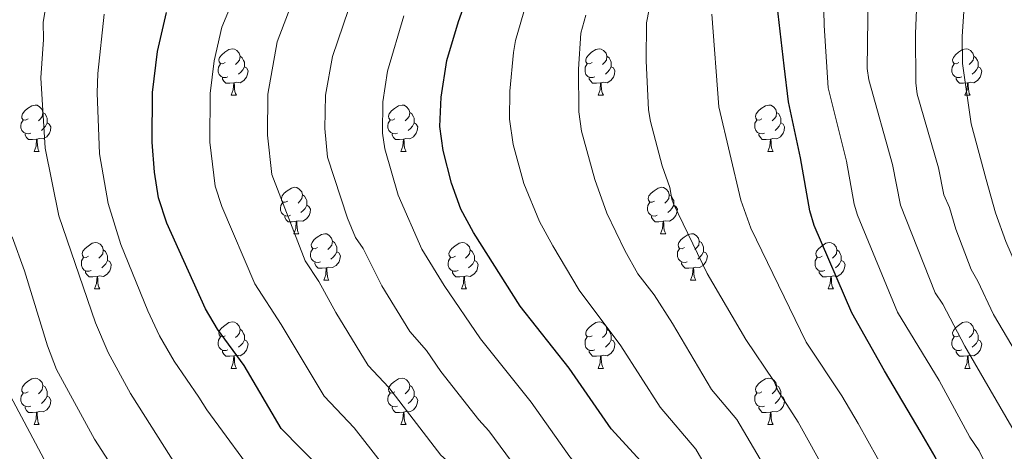
# Model space of a CAD drawing. Extents: x 595605 to 600103, y 786755 to 789789.
# Drawn here: x 599470 to 599683, y 787332 to 787425 of the extents above; entities that cross this region are included whole.
import ezdxf

# ---------------------------------------------------------------- set-up
doc = ezdxf.new("R2010")
doc.units = 0
doc.header["$MEASUREMENT"] = 0
for name, color, linetype in [('Nivel 36', 7, 'Continuous'), ('Nivel 4', 7, 'Continuous'), ('Nivel 5', 7, 'Continuous'), ('Nivel 61', 7, 'Continuous'), ('Nivel 63', 7, 'Continuous')]:
    doc.layers.add(name, color=color, linetype=linetype)

msp = doc.modelspace()

# ---------------------------------------------------------------- linework, layer by layer
at = {"layer": 'Nivel 36', "color": 92, "linetype": 'Continuous', "lineweight": 0, "flags": 128}
for points in [[(599514.895, 787415.661), (599514.365, 787415.396), (599513.835, 787415.451), (599513.57, 787415.821), (599513.515, 787416.246), (599513.675, 787416.766), (599514.155, 787417.361), (599514.79, 787417.891), (599515.69, 787418.476), (599516.435, 787418.636), (599516.86, 787418.581), (599517.39, 787418.266), (599517.92, 787417.681), (599518.08, 787417.041), (599517.97, 787416.191), (599517.545, 787415.661), (599517.125, 787415.236)], [(599518.08, 787417.041), (599518.555, 787416.726), (599518.87, 787416.086), (599519.03, 787415.766), (599519.03, 787415.186), (599519.03, 787414.761), (599518.66, 787414.071), (599518.24, 787413.591), (599517.76, 787413.171)], [(599594.222, 787415.661), (599593.692, 787415.396), (599593.162, 787415.451), (599592.897, 787415.821), (599592.842, 787416.246), (599593.002, 787416.766), (599593.482, 787417.361), (599594.117, 787417.891), (599595.017, 787418.476), (599595.762, 787418.636), (599596.187, 787418.581), (599596.717, 787418.266), (599597.247, 787417.681), (599597.407, 787417.041), (599597.297, 787416.191), (599596.872, 787415.661), (599596.452, 787415.236)], [(599597.407, 787417.041), (599597.882, 787416.726), (599598.197, 787416.086), (599598.357, 787415.766), (599598.357, 787415.186), (599598.357, 787414.761), (599597.987, 787414.071), (599597.567, 787413.591), (599597.087, 787413.171)], [(599673.549, 787415.661), (599673.019, 787415.396), (599672.489, 787415.451), (599672.224, 787415.821), (599672.169, 787416.246), (599672.329, 787416.766), (599672.809, 787417.361), (599673.444, 787417.891), (599674.344, 787418.476), (599675.089, 787418.636), (599675.514, 787418.581), (599676.044, 787418.266), (599676.574, 787417.681), (599676.734, 787417.041), (599676.624, 787416.191), (599676.199, 787415.661), (599675.779, 787415.236)], [(599676.734, 787417.041), (599677.209, 787416.726), (599677.524, 787416.086), (599677.684, 787415.766), (599677.684, 787415.186), (599677.684, 787414.761), (599677.314, 787414.071), (599676.894, 787413.591), (599676.414, 787413.171)], [(599515.48, 787412.581), (599515.055, 787412.421), (599514.47, 787412.481), (599513.995, 787412.691), (599513.57, 787413.116), (599513.355, 787413.701), (599513.355, 787414.121), (599513.41, 787414.706), (599513.835, 787415.396)], [(599519.03, 787414.761), (599519.485, 787414.511), (599519.83, 787413.896), (599519.72, 787413.171), (599519.51, 787412.531), (599518.925, 787411.791), (599518.13, 787411.311), (599517.28, 787411.416), (599516.85, 787411.286)], [(599594.807, 787412.581), (599594.382, 787412.421), (599593.797, 787412.481), (599593.322, 787412.691), (599592.897, 787413.116), (599592.682, 787413.701), (599592.682, 787414.121), (599592.737, 787414.706), (599593.162, 787415.396)], [(599598.357, 787414.761), (599598.812, 787414.511), (599599.157, 787413.896), (599599.047, 787413.171), (599598.837, 787412.531), (599598.252, 787411.791), (599597.457, 787411.311), (599596.607, 787411.416), (599596.177, 787411.286)], [(599674.134, 787412.581), (599673.709, 787412.421), (599673.124, 787412.481), (599672.649, 787412.691), (599672.224, 787413.116), (599672.009, 787413.701), (599672.009, 787414.121), (599672.064, 787414.706), (599672.489, 787415.396)], [(599677.684, 787414.761), (599678.139, 787414.511), (599678.484, 787413.896), (599678.374, 787413.171), (599678.164, 787412.531), (599677.579, 787411.791), (599676.784, 787411.311), (599675.934, 787411.416), (599675.504, 787411.286)], [(599516.74, 787411.286), (599515.85, 787411.201), (599515.005, 787411.201), (599514.58, 787411.631), (599514.26, 787412.106), (599514.26, 787412.421)], [(599516.195, 787408.601), (599516.63, 787409.761), (599516.74, 787411.286), (599516.85, 787411.286), (599516.885, 787410.701), (599516.92, 787410.016), (599516.99, 787409.401), (599517.105, 787409.001), (599517.32, 787408.601)], [(599596.067, 787411.286), (599595.177, 787411.201), (599594.332, 787411.201), (599593.907, 787411.631), (599593.587, 787412.106), (599593.587, 787412.421)], [(599595.522, 787408.601), (599595.957, 787409.761), (599596.067, 787411.286), (599596.177, 787411.286), (599596.212, 787410.701), (599596.247, 787410.016), (599596.317, 787409.401), (599596.432, 787409.001), (599596.647, 787408.601)], [(599675.394, 787411.286), (599674.504, 787411.201), (599673.659, 787411.201), (599673.234, 787411.631), (599672.914, 787412.106), (599672.914, 787412.421)], [(599674.849, 787408.601), (599675.284, 787409.761), (599675.394, 787411.286), (599675.504, 787411.286), (599675.539, 787410.701), (599675.574, 787410.016), (599675.644, 787409.401), (599675.759, 787409.001), (599675.974, 787408.601)], [(599516.195, 787408.601), (599517.32, 787408.601)], [(599595.522, 787408.601), (599596.647, 787408.601)], [(599674.849, 787408.601), (599675.974, 787408.601)], [(599472.259, 787403.521), (599471.729, 787403.256), (599471.199, 787403.311), (599470.934, 787403.681), (599470.879, 787404.106), (599471.039, 787404.626), (599471.519, 787405.221), (599472.154, 787405.751), (599473.054, 787406.336), (599473.799, 787406.496), (599474.224, 787406.441), (599474.754, 787406.126), (599475.284, 787405.541), (599475.444, 787404.901), (599475.334, 787404.051), (599474.909, 787403.521), (599474.489, 787403.096)], [(599551.586, 787403.521), (599551.056, 787403.256), (599550.526, 787403.311), (599550.261, 787403.681), (599550.206, 787404.106), (599550.366, 787404.626), (599550.846, 787405.221), (599551.481, 787405.751), (599552.381, 787406.336), (599553.126, 787406.496), (599553.551, 787406.441), (599554.081, 787406.126), (599554.611, 787405.541), (599554.771, 787404.901), (599554.661, 787404.051), (599554.236, 787403.521), (599553.816, 787403.096)], [(599630.913, 787403.521), (599630.383, 787403.256), (599629.853, 787403.311), (599629.588, 787403.681), (599629.533, 787404.106), (599629.693, 787404.626), (599630.173, 787405.221), (599630.808, 787405.751), (599631.708, 787406.336), (599632.453, 787406.496), (599632.878, 787406.441), (599633.408, 787406.126), (599633.938, 787405.541), (599634.098, 787404.901), (599633.988, 787404.051), (599633.563, 787403.521), (599633.143, 787403.096)], [(599475.444, 787404.901), (599475.919, 787404.586), (599476.234, 787403.946), (599476.394, 787403.626), (599476.394, 787403.046), (599476.394, 787402.621), (599476.024, 787401.931), (599475.604, 787401.451), (599475.124, 787401.031)], [(599554.771, 787404.901), (599555.246, 787404.586), (599555.561, 787403.946), (599555.721, 787403.626), (599555.721, 787403.046), (599555.721, 787402.621), (599555.351, 787401.931), (599554.931, 787401.451), (599554.451, 787401.031)], [(599634.098, 787404.901), (599634.573, 787404.586), (599634.888, 787403.946), (599635.048, 787403.626), (599635.048, 787403.046), (599635.048, 787402.621), (599634.678, 787401.931), (599634.258, 787401.451), (599633.778, 787401.031)], [(599472.844, 787400.441), (599472.419, 787400.281), (599471.834, 787400.341), (599471.359, 787400.551), (599470.934, 787400.976), (599470.719, 787401.561), (599470.719, 787401.981), (599470.774, 787402.566), (599471.199, 787403.256)], [(599476.394, 787402.621), (599476.849, 787402.371), (599477.194, 787401.756), (599477.084, 787401.031), (599476.874, 787400.391), (599476.289, 787399.651), (599475.494, 787399.171), (599474.644, 787399.276), (599474.214, 787399.146)], [(599552.171, 787400.441), (599551.746, 787400.281), (599551.161, 787400.341), (599550.686, 787400.551), (599550.261, 787400.976), (599550.046, 787401.561), (599550.046, 787401.981), (599550.101, 787402.566), (599550.526, 787403.256)], [(599555.721, 787402.621), (599556.176, 787402.371), (599556.521, 787401.756), (599556.411, 787401.031), (599556.201, 787400.391), (599555.616, 787399.651), (599554.821, 787399.171), (599553.971, 787399.276), (599553.541, 787399.146)], [(599631.498, 787400.441), (599631.073, 787400.281), (599630.488, 787400.341), (599630.013, 787400.551), (599629.588, 787400.976), (599629.373, 787401.561), (599629.373, 787401.981), (599629.428, 787402.566), (599629.853, 787403.256)], [(599635.048, 787402.621), (599635.503, 787402.371), (599635.848, 787401.756), (599635.738, 787401.031), (599635.528, 787400.391), (599634.943, 787399.651), (599634.148, 787399.171), (599633.298, 787399.276), (599632.868, 787399.146)], [(599474.104, 787399.146), (599473.214, 787399.061), (599472.369, 787399.061), (599471.944, 787399.491), (599471.624, 787399.966), (599471.624, 787400.281)], [(599553.431, 787399.146), (599552.541, 787399.061), (599551.696, 787399.061), (599551.271, 787399.491), (599550.951, 787399.966), (599550.951, 787400.281)], [(599632.758, 787399.146), (599631.868, 787399.061), (599631.023, 787399.061), (599630.598, 787399.491), (599630.278, 787399.966), (599630.278, 787400.281)], [(599473.559, 787396.461), (599473.994, 787397.621), (599474.104, 787399.146), (599474.214, 787399.146), (599474.249, 787398.561), (599474.284, 787397.876), (599474.354, 787397.261), (599474.469, 787396.861), (599474.684, 787396.461)], [(599552.886, 787396.461), (599553.321, 787397.621), (599553.431, 787399.146), (599553.541, 787399.146), (599553.576, 787398.561), (599553.611, 787397.876), (599553.681, 787397.261), (599553.796, 787396.861), (599554.011, 787396.461)], [(599632.213, 787396.461), (599632.648, 787397.621), (599632.758, 787399.146), (599632.868, 787399.146), (599632.903, 787398.561), (599632.938, 787397.876), (599633.008, 787397.261), (599633.123, 787396.861), (599633.338, 787396.461)], [(599473.559, 787396.461), (599474.684, 787396.461)], [(599552.886, 787396.461), (599554.011, 787396.461)], [(599632.213, 787396.461), (599633.338, 787396.461)], [(599528.398, 787385.752), (599527.868, 787385.487), (599527.338, 787385.542), (599527.073, 787385.912), (599527.018, 787386.337), (599527.178, 787386.857), (599527.658, 787387.452), (599528.293, 787387.982), (599529.193, 787388.567), (599529.938, 787388.727), (599530.363, 787388.672), (599530.893, 787388.357), (599531.423, 787387.772), (599531.583, 787387.132), (599531.473, 787386.282), (599531.048, 787385.752), (599530.628, 787385.327)], [(599531.583, 787387.132), (599532.058, 787386.817), (599532.373, 787386.177), (599532.533, 787385.857), (599532.533, 787385.277), (599532.533, 787384.852), (599532.163, 787384.162), (599531.743, 787383.682), (599531.263, 787383.262)], [(599607.725, 787385.752), (599607.195, 787385.487), (599606.665, 787385.542), (599606.4, 787385.912), (599606.345, 787386.337), (599606.505, 787386.857), (599606.985, 787387.452), (599607.62, 787387.982), (599608.52, 787388.567), (599609.265, 787388.727), (599609.69, 787388.672), (599610.22, 787388.357), (599610.75, 787387.772), (599610.91, 787387.132), (599610.8, 787386.282), (599610.375, 787385.752), (599609.955, 787385.327)], [(599610.91, 787387.132), (599611.385, 787386.817), (599611.7, 787386.177), (599611.86, 787385.857), (599611.86, 787385.277), (599611.86, 787384.852), (599611.49, 787384.162), (599611.07, 787383.682), (599610.59, 787383.262)], [(599528.983, 787382.672), (599528.558, 787382.512), (599527.973, 787382.572), (599527.498, 787382.782), (599527.073, 787383.207), (599526.858, 787383.792), (599526.858, 787384.212), (599526.913, 787384.797), (599527.338, 787385.487)], [(599608.31, 787382.672), (599607.885, 787382.512), (599607.3, 787382.572), (599606.825, 787382.782), (599606.4, 787383.207), (599606.185, 787383.792), (599606.185, 787384.212), (599606.24, 787384.797), (599606.665, 787385.487)], [(599532.533, 787384.852), (599532.988, 787384.602), (599533.333, 787383.987), (599533.223, 787383.262), (599533.013, 787382.622), (599532.428, 787381.882), (599531.633, 787381.402), (599530.783, 787381.507), (599530.353, 787381.377)], [(599611.86, 787384.852), (599612.315, 787384.602), (599612.66, 787383.987), (599612.55, 787383.262), (599612.34, 787382.622), (599611.755, 787381.882), (599610.96, 787381.402), (599610.11, 787381.507), (599609.68, 787381.377)], [(599530.243, 787381.377), (599529.353, 787381.292), (599528.508, 787381.292), (599528.083, 787381.722), (599527.763, 787382.197), (599527.763, 787382.512)], [(599529.698, 787378.692), (599530.133, 787379.852), (599530.243, 787381.377), (599530.353, 787381.377), (599530.388, 787380.792), (599530.423, 787380.107), (599530.493, 787379.492), (599530.608, 787379.092), (599530.823, 787378.692)], [(599609.57, 787381.377), (599608.68, 787381.292), (599607.835, 787381.292), (599607.41, 787381.722), (599607.09, 787382.197), (599607.09, 787382.512)], [(599609.025, 787378.692), (599609.46, 787379.852), (599609.57, 787381.377), (599609.68, 787381.377), (599609.715, 787380.792), (599609.75, 787380.107), (599609.82, 787379.492), (599609.935, 787379.092), (599610.15, 787378.692)], [(599529.698, 787378.692), (599530.823, 787378.692)], [(599534.873, 787375.717), (599534.343, 787375.452), (599533.813, 787375.507), (599533.548, 787375.877), (599533.493, 787376.302), (599533.653, 787376.822), (599534.133, 787377.417), (599534.768, 787377.947), (599535.668, 787378.532), (599536.413, 787378.692), (599536.838, 787378.637), (599537.368, 787378.322), (599537.898, 787377.737), (599538.058, 787377.097), (599537.948, 787376.247), (599537.523, 787375.717), (599537.103, 787375.292)], [(599609.025, 787378.692), (599610.15, 787378.692)], [(599614.2, 787375.717), (599613.67, 787375.452), (599613.14, 787375.507), (599612.875, 787375.877), (599612.82, 787376.302), (599612.98, 787376.822), (599613.46, 787377.417), (599614.095, 787377.947), (599614.995, 787378.532), (599615.74, 787378.692), (599616.165, 787378.637), (599616.695, 787378.322), (599617.225, 787377.737), (599617.385, 787377.097), (599617.275, 787376.247), (599616.85, 787375.717), (599616.43, 787375.292)], [(599485.318, 787373.812), (599484.788, 787373.547), (599484.258, 787373.602), (599483.993, 787373.972), (599483.938, 787374.397), (599484.098, 787374.917), (599484.578, 787375.512), (599485.213, 787376.042), (599486.113, 787376.627), (599486.858, 787376.787), (599487.283, 787376.732), (599487.813, 787376.417), (599488.343, 787375.832), (599488.503, 787375.192), (599488.393, 787374.342), (599487.968, 787373.812), (599487.548, 787373.387)], [(599538.058, 787377.097), (599538.533, 787376.782), (599538.848, 787376.142), (599539.008, 787375.822), (599539.008, 787375.242), (599539.008, 787374.817), (599538.638, 787374.127), (599538.218, 787373.647), (599537.738, 787373.227)], [(599564.645, 787373.812), (599564.115, 787373.547), (599563.585, 787373.602), (599563.32, 787373.972), (599563.265, 787374.397), (599563.425, 787374.917), (599563.905, 787375.512), (599564.54, 787376.042), (599565.44, 787376.627), (599566.185, 787376.787), (599566.61, 787376.732), (599567.14, 787376.417), (599567.67, 787375.832), (599567.83, 787375.192), (599567.72, 787374.342), (599567.295, 787373.812), (599566.875, 787373.387)], [(599617.385, 787377.097), (599617.86, 787376.782), (599618.175, 787376.142), (599618.335, 787375.822), (599618.335, 787375.242), (599618.335, 787374.817), (599617.965, 787374.127), (599617.545, 787373.647), (599617.065, 787373.227)], [(599643.972, 787373.812), (599643.442, 787373.547), (599642.912, 787373.602), (599642.647, 787373.972), (599642.592, 787374.397), (599642.752, 787374.917), (599643.232, 787375.512), (599643.867, 787376.042), (599644.767, 787376.627), (599645.512, 787376.787), (599645.937, 787376.732), (599646.467, 787376.417), (599646.997, 787375.832), (599647.157, 787375.192), (599647.047, 787374.342), (599646.622, 787373.812), (599646.202, 787373.387)], [(599488.503, 787375.192), (599488.978, 787374.877), (599489.293, 787374.237), (599489.453, 787373.917), (599489.453, 787373.337), (599489.453, 787372.912), (599489.083, 787372.222), (599488.663, 787371.742), (599488.183, 787371.322)], [(599535.458, 787372.637), (599535.033, 787372.477), (599534.448, 787372.537), (599533.973, 787372.747), (599533.548, 787373.172), (599533.333, 787373.757), (599533.333, 787374.177), (599533.388, 787374.762), (599533.813, 787375.452)], [(599539.008, 787374.817), (599539.463, 787374.567), (599539.808, 787373.952), (599539.698, 787373.227), (599539.488, 787372.587), (599538.903, 787371.847), (599538.108, 787371.367), (599537.258, 787371.472), (599536.828, 787371.342)], [(599567.83, 787375.192), (599568.305, 787374.877), (599568.62, 787374.237), (599568.78, 787373.917), (599568.78, 787373.337), (599568.78, 787372.912), (599568.41, 787372.222), (599567.99, 787371.742), (599567.51, 787371.322)], [(599614.785, 787372.637), (599614.36, 787372.477), (599613.775, 787372.537), (599613.3, 787372.747), (599612.875, 787373.172), (599612.66, 787373.757), (599612.66, 787374.177), (599612.715, 787374.762), (599613.14, 787375.452)], [(599618.335, 787374.817), (599618.79, 787374.567), (599619.135, 787373.952), (599619.025, 787373.227), (599618.815, 787372.587), (599618.23, 787371.847), (599617.435, 787371.367), (599616.585, 787371.472), (599616.155, 787371.342)], [(599647.157, 787375.192), (599647.632, 787374.877), (599647.947, 787374.237), (599648.107, 787373.917), (599648.107, 787373.337), (599648.107, 787372.912), (599647.737, 787372.222), (599647.317, 787371.742), (599646.837, 787371.322)], [(599485.903, 787370.732), (599485.478, 787370.572), (599484.893, 787370.632), (599484.418, 787370.842), (599483.993, 787371.267), (599483.778, 787371.852), (599483.778, 787372.272), (599483.833, 787372.857), (599484.258, 787373.547)], [(599489.453, 787372.912), (599489.908, 787372.662), (599490.253, 787372.047), (599490.143, 787371.322), (599489.933, 787370.682), (599489.348, 787369.942), (599488.553, 787369.462), (599487.703, 787369.567), (599487.273, 787369.437)], [(599536.718, 787371.342), (599535.828, 787371.257), (599534.983, 787371.257), (599534.558, 787371.687), (599534.238, 787372.162), (599534.238, 787372.477)], [(599565.23, 787370.732), (599564.805, 787370.572), (599564.22, 787370.632), (599563.745, 787370.842), (599563.32, 787371.267), (599563.105, 787371.852), (599563.105, 787372.272), (599563.16, 787372.857), (599563.585, 787373.547)], [(599568.78, 787372.912), (599569.235, 787372.662), (599569.58, 787372.047), (599569.47, 787371.322), (599569.26, 787370.682), (599568.675, 787369.942), (599567.88, 787369.462), (599567.03, 787369.567), (599566.6, 787369.437)], [(599616.045, 787371.342), (599615.155, 787371.257), (599614.31, 787371.257), (599613.885, 787371.687), (599613.565, 787372.162), (599613.565, 787372.477)], [(599644.557, 787370.732), (599644.132, 787370.572), (599643.547, 787370.632), (599643.072, 787370.842), (599642.647, 787371.267), (599642.432, 787371.852), (599642.432, 787372.272), (599642.487, 787372.857), (599642.912, 787373.547)], [(599648.107, 787372.912), (599648.562, 787372.662), (599648.907, 787372.047), (599648.797, 787371.322), (599648.587, 787370.682), (599648.002, 787369.942), (599647.207, 787369.462), (599646.357, 787369.567), (599645.927, 787369.437)], [(599487.163, 787369.437), (599486.273, 787369.352), (599485.428, 787369.352), (599485.003, 787369.782), (599484.683, 787370.257), (599484.683, 787370.572)], [(599536.173, 787368.657), (599536.608, 787369.817), (599536.718, 787371.342), (599536.828, 787371.342), (599536.863, 787370.757), (599536.898, 787370.072), (599536.968, 787369.457), (599537.083, 787369.057), (599537.298, 787368.657)], [(599566.49, 787369.437), (599565.6, 787369.352), (599564.755, 787369.352), (599564.33, 787369.782), (599564.01, 787370.257), (599564.01, 787370.572)], [(599615.5, 787368.657), (599615.935, 787369.817), (599616.045, 787371.342), (599616.155, 787371.342), (599616.19, 787370.757), (599616.225, 787370.072), (599616.295, 787369.457), (599616.41, 787369.057), (599616.625, 787368.657)], [(599645.817, 787369.437), (599644.927, 787369.352), (599644.082, 787369.352), (599643.657, 787369.782), (599643.337, 787370.257), (599643.337, 787370.572)], [(599486.618, 787366.752), (599487.053, 787367.912), (599487.163, 787369.437), (599487.273, 787369.437), (599487.308, 787368.852), (599487.343, 787368.167), (599487.413, 787367.552), (599487.528, 787367.152), (599487.743, 787366.752)], [(599536.173, 787368.657), (599537.298, 787368.657)], [(599565.945, 787366.752), (599566.38, 787367.912), (599566.49, 787369.437), (599566.6, 787369.437), (599566.635, 787368.852), (599566.67, 787368.167), (599566.74, 787367.552), (599566.855, 787367.152), (599567.07, 787366.752)], [(599615.5, 787368.657), (599616.625, 787368.657)], [(599645.272, 787366.752), (599645.707, 787367.912), (599645.817, 787369.437), (599645.927, 787369.437), (599645.962, 787368.852), (599645.997, 787368.167), (599646.067, 787367.552), (599646.182, 787367.152), (599646.397, 787366.752)], [(599486.618, 787366.752), (599487.743, 787366.752)], [(599565.945, 787366.752), (599567.07, 787366.752)], [(599645.272, 787366.752), (599646.397, 787366.752)], [(599514.895, 787356.669), (599514.365, 787356.404), (599513.835, 787356.459), (599513.57, 787356.829), (599513.515, 787357.254), (599513.675, 787357.774), (599514.155, 787358.369), (599514.79, 787358.899), (599515.69, 787359.484), (599516.435, 787359.644), (599516.86, 787359.589), (599517.39, 787359.274), (599517.92, 787358.689), (599518.08, 787358.049), (599517.97, 787357.199), (599517.545, 787356.669), (599517.125, 787356.244)], [(599594.222, 787356.669), (599593.692, 787356.404), (599593.162, 787356.459), (599592.897, 787356.829), (599592.842, 787357.254), (599593.002, 787357.774), (599593.482, 787358.369), (599594.117, 787358.899), (599595.017, 787359.484), (599595.762, 787359.644), (599596.187, 787359.589), (599596.717, 787359.274), (599597.247, 787358.689), (599597.407, 787358.049), (599597.297, 787357.199), (599596.872, 787356.669), (599596.452, 787356.244)], [(599673.549, 787356.669), (599673.019, 787356.404), (599672.489, 787356.459), (599672.224, 787356.829), (599672.169, 787357.254), (599672.329, 787357.774), (599672.809, 787358.369), (599673.444, 787358.899), (599674.344, 787359.484), (599675.089, 787359.644), (599675.514, 787359.589), (599676.044, 787359.274), (599676.574, 787358.689), (599676.734, 787358.049), (599676.624, 787357.199), (599676.199, 787356.669), (599675.779, 787356.244)], [(599518.08, 787358.049), (599518.555, 787357.734), (599518.87, 787357.094), (599519.03, 787356.774), (599519.03, 787356.194), (599519.03, 787355.769), (599518.66, 787355.079), (599518.24, 787354.599), (599517.76, 787354.179)], [(599597.407, 787358.049), (599597.882, 787357.734), (599598.197, 787357.094), (599598.357, 787356.774), (599598.357, 787356.194), (599598.357, 787355.769), (599597.987, 787355.079), (599597.567, 787354.599), (599597.087, 787354.179)], [(599676.734, 787358.049), (599677.209, 787357.734), (599677.524, 787357.094), (599677.684, 787356.774), (599677.684, 787356.194), (599677.684, 787355.769), (599677.314, 787355.079), (599676.894, 787354.599), (599676.414, 787354.179)], [(599515.48, 787353.589), (599515.055, 787353.429), (599514.47, 787353.489), (599513.995, 787353.699), (599513.57, 787354.124), (599513.355, 787354.709), (599513.355, 787355.129), (599513.41, 787355.714), (599513.835, 787356.404)], [(599519.03, 787355.769), (599519.485, 787355.519), (599519.83, 787354.904), (599519.72, 787354.179), (599519.51, 787353.539), (599518.925, 787352.799), (599518.13, 787352.319), (599517.28, 787352.424), (599516.85, 787352.294)], [(599594.807, 787353.589), (599594.382, 787353.429), (599593.797, 787353.489), (599593.322, 787353.699), (599592.897, 787354.124), (599592.682, 787354.709), (599592.682, 787355.129), (599592.737, 787355.714), (599593.162, 787356.404)], [(599598.357, 787355.769), (599598.812, 787355.519), (599599.157, 787354.904), (599599.047, 787354.179), (599598.837, 787353.539), (599598.252, 787352.799), (599597.457, 787352.319), (599596.607, 787352.424), (599596.177, 787352.294)], [(599674.134, 787353.589), (599673.709, 787353.429), (599673.124, 787353.489), (599672.649, 787353.699), (599672.224, 787354.124), (599672.009, 787354.709), (599672.009, 787355.129), (599672.064, 787355.714), (599672.489, 787356.404)], [(599677.684, 787355.769), (599678.139, 787355.519), (599678.484, 787354.904), (599678.374, 787354.179), (599678.164, 787353.539), (599677.579, 787352.799), (599676.784, 787352.319), (599675.934, 787352.424), (599675.504, 787352.294)], [(599516.74, 787352.294), (599515.85, 787352.209), (599515.005, 787352.209), (599514.58, 787352.639), (599514.26, 787353.114), (599514.26, 787353.429)], [(599596.067, 787352.294), (599595.177, 787352.209), (599594.332, 787352.209), (599593.907, 787352.639), (599593.587, 787353.114), (599593.587, 787353.429)], [(599675.394, 787352.294), (599674.504, 787352.209), (599673.659, 787352.209), (599673.234, 787352.639), (599672.914, 787353.114), (599672.914, 787353.429)], [(599516.195, 787349.609), (599516.63, 787350.769), (599516.74, 787352.294), (599516.85, 787352.294), (599516.885, 787351.709), (599516.92, 787351.024), (599516.99, 787350.409), (599517.105, 787350.009), (599517.32, 787349.609)], [(599595.522, 787349.609), (599595.957, 787350.769), (599596.067, 787352.294), (599596.177, 787352.294), (599596.212, 787351.709), (599596.247, 787351.024), (599596.317, 787350.409), (599596.432, 787350.009), (599596.647, 787349.609)], [(599674.849, 787349.609), (599675.284, 787350.769), (599675.394, 787352.294), (599675.504, 787352.294), (599675.539, 787351.709), (599675.574, 787351.024), (599675.644, 787350.409), (599675.759, 787350.009), (599675.974, 787349.609)], [(599516.195, 787349.609), (599517.32, 787349.609)], [(599595.522, 787349.609), (599596.647, 787349.609)], [(599674.849, 787349.609), (599675.974, 787349.609)], [(599472.259, 787344.529), (599471.729, 787344.264), (599471.199, 787344.319), (599470.934, 787344.689), (599470.879, 787345.114), (599471.039, 787345.634), (599471.519, 787346.229), (599472.154, 787346.759), (599473.054, 787347.344), (599473.799, 787347.504), (599474.224, 787347.449), (599474.754, 787347.134), (599475.284, 787346.549), (599475.444, 787345.909), (599475.334, 787345.059), (599474.909, 787344.529), (599474.489, 787344.104)], [(599551.586, 787344.529), (599551.056, 787344.264), (599550.526, 787344.319), (599550.261, 787344.689), (599550.206, 787345.114), (599550.366, 787345.634), (599550.846, 787346.229), (599551.481, 787346.759), (599552.381, 787347.344), (599553.126, 787347.504), (599553.551, 787347.449), (599554.081, 787347.134), (599554.611, 787346.549), (599554.771, 787345.909), (599554.661, 787345.059), (599554.236, 787344.529), (599553.816, 787344.104)], [(599630.913, 787344.529), (599630.383, 787344.264), (599629.853, 787344.319), (599629.588, 787344.689), (599629.533, 787345.114), (599629.693, 787345.634), (599630.173, 787346.229), (599630.808, 787346.759), (599631.708, 787347.344), (599632.453, 787347.504), (599632.878, 787347.449), (599633.408, 787347.134), (599633.938, 787346.549), (599634.098, 787345.909), (599633.988, 787345.059), (599633.563, 787344.529), (599633.143, 787344.104)], [(599475.444, 787345.909), (599475.919, 787345.594), (599476.234, 787344.954), (599476.394, 787344.634), (599476.394, 787344.054), (599476.394, 787343.629), (599476.024, 787342.939), (599475.604, 787342.459), (599475.124, 787342.039)], [(599554.771, 787345.909), (599555.246, 787345.594), (599555.561, 787344.954), (599555.721, 787344.634), (599555.721, 787344.054), (599555.721, 787343.629), (599555.351, 787342.939), (599554.931, 787342.459), (599554.451, 787342.039)], [(599634.098, 787345.909), (599634.573, 787345.594), (599634.888, 787344.954), (599635.048, 787344.634), (599635.048, 787344.054), (599635.048, 787343.629), (599634.678, 787342.939), (599634.258, 787342.459), (599633.778, 787342.039)], [(599472.844, 787341.449), (599472.419, 787341.289), (599471.834, 787341.349), (599471.359, 787341.559), (599470.934, 787341.984), (599470.719, 787342.569), (599470.719, 787342.989), (599470.774, 787343.574), (599471.199, 787344.264)], [(599476.394, 787343.629), (599476.849, 787343.379), (599477.194, 787342.764), (599477.084, 787342.039), (599476.874, 787341.399), (599476.289, 787340.659), (599475.494, 787340.179), (599474.644, 787340.284), (599474.214, 787340.154)], [(599552.171, 787341.449), (599551.746, 787341.289), (599551.161, 787341.349), (599550.686, 787341.559), (599550.261, 787341.984), (599550.046, 787342.569), (599550.046, 787342.989), (599550.101, 787343.574), (599550.526, 787344.264)], [(599555.721, 787343.629), (599556.176, 787343.379), (599556.521, 787342.764), (599556.411, 787342.039), (599556.201, 787341.399), (599555.616, 787340.659), (599554.821, 787340.179), (599553.971, 787340.284), (599553.541, 787340.154)], [(599631.498, 787341.449), (599631.073, 787341.289), (599630.488, 787341.349), (599630.013, 787341.559), (599629.588, 787341.984), (599629.373, 787342.569), (599629.373, 787342.989), (599629.428, 787343.574), (599629.853, 787344.264)], [(599635.048, 787343.629), (599635.503, 787343.379), (599635.848, 787342.764), (599635.738, 787342.039), (599635.528, 787341.399), (599634.943, 787340.659), (599634.148, 787340.179), (599633.298, 787340.284), (599632.868, 787340.154)], [(599474.104, 787340.154), (599473.214, 787340.069), (599472.369, 787340.069), (599471.944, 787340.499), (599471.624, 787340.974), (599471.624, 787341.289)], [(599553.431, 787340.154), (599552.541, 787340.069), (599551.696, 787340.069), (599551.271, 787340.499), (599550.951, 787340.974), (599550.951, 787341.289)], [(599632.758, 787340.154), (599631.868, 787340.069), (599631.023, 787340.069), (599630.598, 787340.499), (599630.278, 787340.974), (599630.278, 787341.289)], [(599473.559, 787337.469), (599473.994, 787338.629), (599474.104, 787340.154), (599474.214, 787340.154), (599474.249, 787339.569), (599474.284, 787338.884), (599474.354, 787338.269), (599474.469, 787337.869), (599474.684, 787337.469)], [(599552.886, 787337.469), (599553.321, 787338.629), (599553.431, 787340.154), (599553.541, 787340.154), (599553.576, 787339.569), (599553.611, 787338.884), (599553.681, 787338.269), (599553.796, 787337.869), (599554.011, 787337.469)], [(599632.213, 787337.469), (599632.648, 787338.629), (599632.758, 787340.154), (599632.868, 787340.154), (599632.903, 787339.569), (599632.938, 787338.884), (599633.008, 787338.269), (599633.123, 787337.869), (599633.338, 787337.469)], [(599473.559, 787337.469), (599474.684, 787337.469)], [(599552.886, 787337.469), (599554.011, 787337.469)], [(599632.213, 787337.469), (599633.338, 787337.469)]]:
    msp.add_lwpolyline(points, dxfattribs=at)
at = {"layer": 'Nivel 4', "color": 25, "linetype": 'Continuous', "lineweight": 30, "flags": 128}
for points, elevation in [([(599606.309, 787327.802), (599598.367, 787336.506), (599589.247, 787349.657), (599578.681, 787363.041), (599568.591, 787378.94), (599565.822, 787384.036), (599563.798, 787389.613), (599562.021, 787396.641), (599561.305, 787401.876), (599561.552, 787408.193), (599562.84, 787416.153), (599565.338, 787424.521), (599571.952, 787443.109)], 575), ([(599674.607, 787207.191), (599679.311, 787224.08), (599683.356, 787236.776), (599685.136, 787245.774), (599686.318, 787254.87), (599686.633, 787264.697), (599686.344, 787272.939), (599683.695, 787291.174), (599678.579, 787307.594), (599673.803, 787318.378), (599668.428, 787330.515), (599665.396, 787335.642), (599657.442, 787349.091), (599650.406, 787361.621), (599642.204, 787380.49), (599641.306, 787383.609), (599639.298, 787395.12), (599636.692, 787407.199), (599635.773, 787414.962), (599634.224, 787428.056)], 550), ([(599535.712, 787327.763), (599527.002, 787336.62), (599518.964, 787350.218), (599513.247, 787358.09), (599510.625, 787362.476), (599502.263, 787380.945), (599500.475, 787386.415), (599499.601, 787392.028), (599499.07, 787398.484), (599499.146, 787409.23), (599500.236, 787418.055), (599502.218, 787426.46)], 600)]:
    msp.add_lwpolyline(points, dxfattribs=dict(at, elevation=elevation))
at = {"layer": 'Nivel 5', "color": 25, "linetype": 'Continuous', "lineweight": 0, "flags": 128}
for points, elevation in [([(599589.685, 787205.965), (599591.165, 787217.779), (599591.385, 787230.935), (599590.909, 787239.4), (599588.908, 787251.837), (599586.461, 787262.945), (599584.308, 787268.911), (599581.961, 787277.634), (599579.349, 787285.821), (599568.643, 787304.325), (599560.96, 787314.511), (599556.766, 787319.685), (599553.298, 787323.288), (599542.737, 787336.765), (599536.266, 787343.592), (599526.989, 787359.069), (599521.259, 787367.903), (599514.146, 787384.579), (599512.716, 787388.955), (599511.547, 787398.48), (599511.627, 787409.022), (599512.499, 787416.082), (599514.164, 787423.3), (599521.814, 787441.688)], 595), ([(599690.971, 787207.427), (599695.314, 787218.648), (599703.131, 787237.524), (599706.042, 787245.907), (599707.454, 787251.665), (599708.533, 787253.923), (599709.145, 787256.756), (599710.125, 787266.028), (599710.125, 787273.216), (599709.525, 787279.054), (599708.206, 787285.801), (599703.674, 787302.032), (599696.962, 787314.336), (599690.756, 787327.659), (599689.145, 787329.723), (599674.838, 787354.366), (599670.046, 787363.454), (599668.384, 787365.928), (599660.939, 787384.897), (599659.195, 787393.675), (599654.058, 787411.917), (599653.684, 787414.373), (599654.071, 787441.566)], 540), ([(599682.714, 787207.308), (599693.897, 787240.049), (599695.75, 787247.08), (599697.793, 787257.23), (599698.367, 787266.615), (599698.234, 787273.077), (599696.216, 787285.918), (599689.879, 787305.075), (599681.049, 787325.402), (599677.88, 787331.781), (599675.897, 787334.708), (599669.242, 787346.963), (599660.223, 787361.777), (599651.571, 787382.693), (599650.87, 787385.093), (599649.246, 787394.397), (599645.271, 787410.223), (599644.378, 787423.657), (599644.059, 787440.178)], 545), ([(599708.535, 787207.68), (599711.656, 787214.093), (599725.665, 787241.278), (599731.206, 787254.2), (599733.776, 787265.297), (599734.016, 787267.794), (599733.839, 787275.992), (599733.733, 787278.245), (599732.415, 787285.93), (599725.036, 787307.109), (599711.888, 787328.846), (599704.256, 787339.556), (599689.466, 787363.656), (599683.667, 787377.041), (599681.443, 787383.218), (599679.408, 787390.42), (599676.184, 787402.408), (599674.316, 787415.488), (599674.216, 787421.279), (599675.236, 787436.516)], 530), ([(599598.205, 787206.088), (599599.996, 787217.287), (599601.061, 787238.259), (599599.915, 787248.88), (599596.989, 787265.81), (599594.223, 787274.299), (599591.653, 787284.056), (599589.185, 787291.414), (599578.432, 787309.693), (599563.347, 787329.18), (599561.504, 787330.871), (599550.24, 787345.476), (599545.796, 787350.2), (599538.814, 787361.706), (599535.134, 787368.403), (599532.14, 787372.82), (599524.957, 787391.495), (599523.997, 787399.957), (599524.108, 787408.815), (599526.111, 787420.14), (599531.933, 787435.467)], 590), ([(599699.641, 787207.552), (599703.479, 787216.38), (599715.533, 787242.402), (599718.022, 787250.063), (599719.301, 787252.618), (599720.585, 787256.955), (599722.076, 787266.644), (599721.886, 787276.918), (599720.129, 787286.348), (599714.355, 787304.571), (599707.508, 787316.268), (599701.089, 787328.423), (599697.387, 787333.595), (599681.012, 787361.236), (599677.653, 787368.43), (599676.149, 787370.997), (599672.86, 787379.689), (599671.478, 787384.382), (599670.306, 787387.1), (599669.144, 787392.952), (599664.532, 787408.855), (599664.253, 787411.323), (599664.114, 787421.975), (599664.717, 787435.685)], 535), ([(599477.007, 787433.394), (599475.513, 787424.383), (599475.591, 787420.656), (599475, 787412.362), (599475.98, 787397.149), (599478.881, 787382.582), (599486.811, 787359.409), (599489.549, 787353.02)], 610), ([(599630.187, 787308.914), (599616.653, 787332.162), (599608.908, 787341.189), (599600.424, 787354.464), (599591.385, 787366.53), (599585.761, 787376.09), (599582.876, 787381.351), (599579.453, 787389.58), (599577.127, 787397.968), (599576.323, 787403.437), (599576.403, 787409.483), (599577.199, 787417.837), (599577.688, 787420.449), (599581.112, 787432.395)], 570), ([(599651.54, 787315.028), (599638.749, 787338.01), (599634.387, 787344.847), (599633.595, 787346.743), (599627.452, 787355.809), (599619.102, 787370.066), (599611.824, 787385.12), (599611.446, 787386.174), (599611.015, 787388.648), (599609.346, 787393.361), (599606.823, 787402.975), (599606.435, 787405.446), (599605.914, 787416.031), (599605.956, 787424.252), (599607.552, 787432.465)], 560), ([(599606.624, 787206.209), (599609.053, 787220.281), (599610.912, 787239.598), (599610.118, 787250.616), (599607.428, 787268.288), (599600.052, 787294.716), (599588.718, 787314.284), (599580.44, 787324.529), (599571.877, 787336.136), (599569.688, 787338.479), (599561.493, 787348.929), (599558.411, 787353.482), (599554.794, 787357.538), (599548.74, 787367.451), (599544.688, 787375.473), (599543.064, 787377.861), (599541.335, 787382.033), (599537.017, 787395.229), (599536.415, 787401.43), (599536.589, 787408.607), (599538.057, 787416.98), (599542.718, 787430.628)], 585), ([(599488.733, 787426.137), (599487.307, 787413.28), (599487.206, 787409.131), (599487.706, 787395.933), (599489.564, 787385.251), (599492.328, 787376.385), (599498.131, 787362.057), (599500.685, 787356.65), (599503.811, 787351.125), (599509.186, 787343.394), (599510.883, 787340.644), (599522.68, 787324.654), (599536.687, 787308.271), (599551.131, 787291.456), (599560.369, 787274.603), (599566.113, 787260.761), (599569.238, 787249.068), (599569.511, 787247.732), (599572.422, 787234.039), (599572.973, 787229.424), (599573.628, 787216.336), (599572.934, 787205.992), (599572.903, 787205.723)], 605), ([(599615.146, 787206.332), (599617.959, 787220.799), (599619.873, 787232.498), (599620.762, 787240.938), (599620.321, 787252.353), (599618.669, 787265.781), (599617.101, 787274.18), (599612.795, 787291.158), (599610.258, 787299.403), (599604.707, 787308.477), (599598.011, 787320.428), (599589.403, 787330.517), (599581.027, 787342.308), (599570.087, 787355.985), (599562.223, 787367.491), (599557.401, 787375.354), (599552.26, 787387.034), (599549.363, 787397.07), (599548.923, 787400.404), (599548.982, 787407.194), (599550.004, 787413.82), (599553.509, 787425.783)], 580), ([(599638.461, 787316.506), (599625.505, 787338.528), (599620.007, 787345.007), (599611.601, 787359.272), (599607.641, 787365.521), (599604.09, 787370.02), (599601.319, 787375.067), (599597.433, 787383.119), (599594.79, 787390.424), (599591.889, 787400.864), (599591.342, 787404.998), (599591.259, 787414.24), (599591.775, 787422.012), (599592.892, 787425.935)], 565), ([(599663.988, 787207.037), (599664.853, 787209.279), (599672.796, 787239.376), (599674.213, 787247.437), (599674.991, 787254.872), (599675.129, 787267.062), (599674.868, 787272.051), (599671.955, 787291.055), (599671.203, 787293.579), (599667.159, 787303.207), (599663.073, 787315.919), (599660.119, 787322.699), (599651.772, 787337.671), (599648.186, 787343.682), (599640.531, 787355.238), (599628.513, 787379.917), (599626.376, 787385.971), (599621.635, 787406.138), (599620.09, 787426.154)], 555), ([(599451.947, 787402.244), (599453.009, 787395.161), (599458.324, 787374.887), (599462.026, 787365.159), (599465.355, 787351.905), (599467.776, 787344.814), (599478.132, 787325.477), (599491.685, 787304.971), (599495.13, 787300.709), (599508.49, 787285.976), (599520.012, 787275.169), (599529.211, 787263.523), (599537.111, 787251.432), (599543.122, 787238.128), (599544.035, 787235.768), (599546.257, 787225.614), (599547.753, 787208.486), (599547.665, 787205.358)], 620), ([(599468.829, 787378.03), (599471.48, 787370.692), (599476.451, 787354.459), (599478.426, 787349.395), (599486.632, 787334.279), (599500.133, 787313.379)], 615), ([(599489.549, 787353.02), (599494.375, 787344.16), (599508.609, 787321.806), (599511.083, 787318.733), (599517.773, 787311.73), (599526.316, 787302.552), (599536.823, 787290.048), (599546.045, 787275.364), (599553.942, 787263.707), (599557.528, 787254.208), (599558.322, 787252.485), (599562.003, 787239.359), (599564.057, 787228.433), (599564.824, 787216.441), (599564.54, 787206.823), (599564.444, 787205.6)], 610)]:
    msp.add_lwpolyline(points, dxfattribs=dict(at, elevation=elevation))
at = {"layer": 'Nivel 61', "color": 19, "linetype": 'Continuous', "lineweight": 0}
msp.add_3dface([(596535.48, 787161.88, 620), (596502.59, 789475.49, 556.87), (599885.11, 789524.34, 550), (599919.13, 787210.72, 560)], dxfattribs=at)
at = {"layer": 'Nivel 63', "color": 7, "linetype": 'Continuous', "lineweight": 0}
msp.add_3dface([(595648.153, 786755.214), (600102.683, 786819.511), (600059.818, 789789.212), (595605.288, 789724.915)], dxfattribs=at)

doc.saveas('drawing.dxf')
